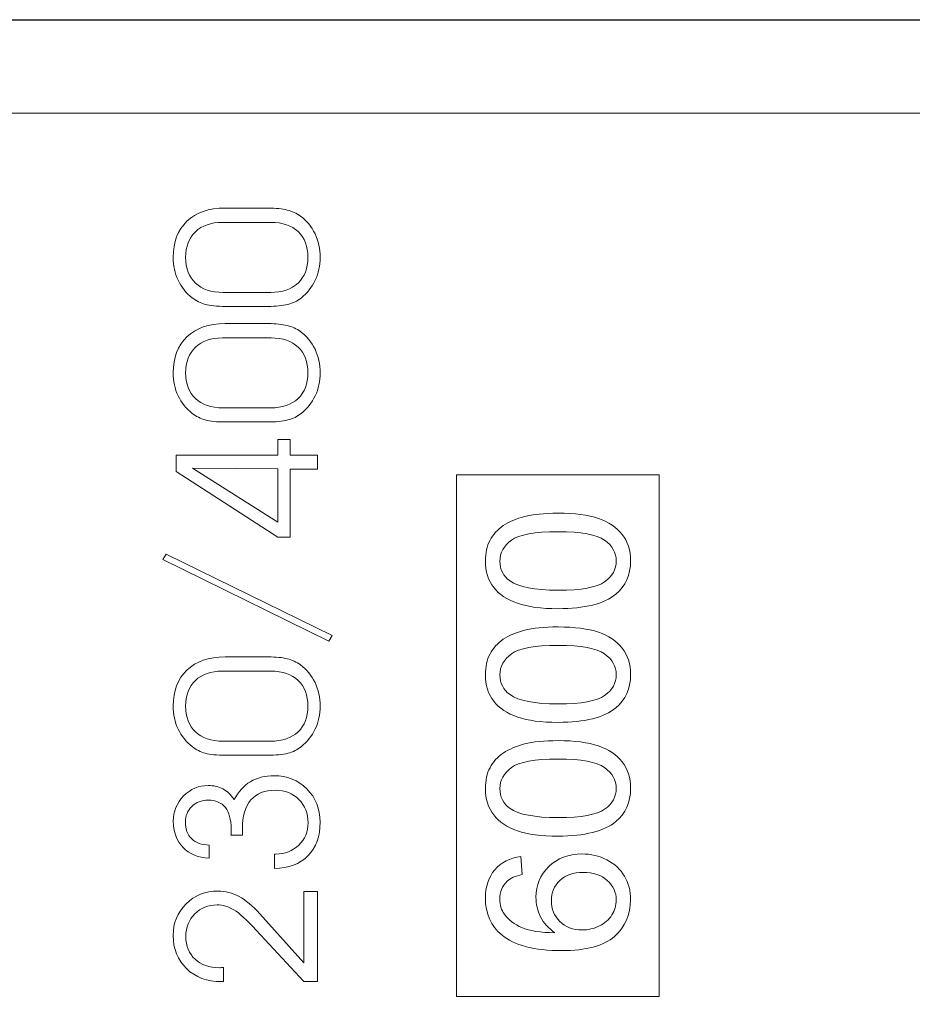
# Model space of a CAD drawing. Units: millimetres. Extents: x 10573 to 12110, y -793 to 326.
# Drawn here: x 11406 to 11414, y -184 to -175 of the extents above; entities that cross this region are included whole.
import ezdxf

# ---------------------------------------------------------------- set-up
doc = ezdxf.new("R2010")
doc.units = ezdxf.units.MM

msp = doc.modelspace()

# ---------------------------------------------------------------- linework, layer by layer
at = {"color": 251}
msp.add_lwpolyline([(11397.6967, -175.4142), (11443.1967, -175.4142), (11443.1967, -387.4142), (11397.6967, -387.4142)], close=True, dxfattribs=at)
msp.add_lwpolyline([(11397.6967, -175.4142), (11443.1967, -175.4142), (11443.1967, -387.4142), (11397.6967, -387.4142)], close=True, dxfattribs=at)
at = {"color": 251, "lineweight": 5}
for points, knots in [([(11397.6967, -175.4142), (11397.6967, -175.4142), (11443.1967, -175.4142), (11443.1967, -175.4142), (11443.1967, -175.4142), (11443.1967, -175.4142), (11443.1967, -387.4142), (11443.1967, -387.4142), (11443.1967, -387.4142), (11443.1967, -387.4142), (11397.6967, -387.4142), (11397.6967, -387.4142), (11397.6967, -387.4142), (11397.6967, -387.4142), (11397.6967, -175.4142), (11397.6967, -175.4142)], [0, 0, 0, 0, 0.25, 0.25, 0.25, 0.25, 0.5, 0.5, 0.5, 0.5, 0.75, 0.75, 0.75, 0.75, 1, 1, 1, 1]), ([(11397.6967, -175.4142), (11397.6967, -175.4142), (11443.1967, -175.4142), (11443.1967, -175.4142), (11443.1967, -175.4142), (11443.1967, -175.4142), (11443.1967, -387.4142), (11443.1967, -387.4142), (11443.1967, -387.4142), (11443.1967, -387.4142), (11397.6967, -387.4142), (11397.6967, -387.4142), (11397.6967, -387.4142), (11397.6967, -387.4142), (11397.6967, -175.4142), (11397.6967, -175.4142)], [0, 0, 0, 0, 0.25, 0.25, 0.25, 0.25, 0.5, 0.5, 0.5, 0.5, 0.75, 0.75, 0.75, 0.75, 1, 1, 1, 1]), ([(11397.6968, -193.7368), (11397.6968, -193.7368), (11397.6968, -176.2427), (11397.6968, -176.2427), (11397.6968, -176.2427), (11397.6968, -176.2427), (11442.6968, -176.2427), (11442.6968, -176.2427), (11442.6968, -176.2427), (11442.6968, -176.2427), (11442.6968, -193.7368), (11442.6968, -193.7368), (11442.6968, -193.7368), (11442.6968, -193.7368), (11397.6968, -193.7368), (11397.6968, -193.7368)], [0, 0, 0, 0, 0.25, 0.25, 0.25, 0.25, 0.5, 0.5, 0.5, 0.5, 0.75, 0.75, 0.75, 0.75, 1, 1, 1, 1]), ([(11408.4002, -177.96), (11408.4002, -177.96), (11408.0283, -177.96), (11408.0283, -177.96), (11408.0283, -177.96), (11407.9472, -177.96), (11407.8863, -177.9539), (11407.8452, -177.9422), (11407.8452, -177.9422), (11407.8043, -177.9303), (11407.7658, -177.911), (11407.7302, -177.8837), (11407.7302, -177.8837), (11407.6759, -177.8411), (11407.6338, -177.7891), (11407.6044, -177.7273), (11407.6044, -177.7273), (11407.5753, -177.6657), (11407.5606, -177.5979), (11407.5606, -177.5238), (11407.5606, -177.5238), (11407.5606, -177.3885), (11407.6015, -177.282), (11407.6829, -177.204), (11407.6829, -177.204), (11407.7643, -177.1259), (11407.8772, -177.0869), (11408.0213, -177.0869), (11408.0213, -177.0869), (11408.0213, -177.0869), (11408.4055, -177.0869), (11408.4055, -177.0869), (11408.4055, -177.0869), (11408.4731, -177.0869), (11408.5293, -177.0927), (11408.5737, -177.1038), (11408.5737, -177.1038), (11408.6184, -177.115), (11408.6575, -177.1329), (11408.6913, -177.1577), (11408.6913, -177.1577), (11408.7471, -177.1986), (11408.79, -177.2509), (11408.8206, -177.3147), (11408.8206, -177.3147), (11408.8509, -177.3786), (11408.8662, -177.4481), (11408.8662, -177.5238), (11408.8662, -177.5238), (11408.8662, -177.5979), (11408.8518, -177.6654), (11408.8227, -177.7268), (11408.8227, -177.7268), (11408.7936, -177.7884), (11408.7515, -177.8411), (11408.6966, -177.8856), (11408.6966, -177.8856), (11408.6645, -177.9116), (11408.6251, -177.9303), (11408.579, -177.9422), (11408.579, -177.9422), (11408.5328, -177.9539), (11408.4731, -177.96), (11408.4002, -177.96)], [0, 0, 0, 0, 0.0625, 0.0625, 0.0625, 0.0625, 0.125, 0.125, 0.125, 0.125, 0.1875, 0.1875, 0.1875, 0.1875, 0.25, 0.25, 0.25, 0.25, 0.3125, 0.3125, 0.3125, 0.3125, 0.375, 0.375, 0.375, 0.375, 0.4375, 0.4375, 0.4375, 0.4375, 0.5, 0.5, 0.5, 0.5, 0.5625, 0.5625, 0.5625, 0.5625, 0.625, 0.625, 0.625, 0.625, 0.6875, 0.6875, 0.6875, 0.6875, 0.75, 0.75, 0.75, 0.75, 0.8125, 0.8125, 0.8125, 0.8125, 0.875, 0.875, 0.875, 0.875, 0.9375, 0.9375, 0.9375, 0.9375, 1, 1, 1, 1]), ([(11408.427, -177.8351), (11408.531, -177.8351), (11408.6119, -177.8075), (11408.6698, -177.7524), (11408.6698, -177.7524), (11408.7277, -177.6977), (11408.7568, -177.6214), (11408.7568, -177.5241), (11408.7568, -177.5241), (11408.7568, -177.4269), (11408.728, -177.351), (11408.6707, -177.2959), (11408.6707, -177.2959), (11408.6134, -177.2412), (11408.5331, -177.2137), (11408.4305, -177.2137), (11408.4305, -177.2137), (11408.4305, -177.2137), (11407.9981, -177.2137), (11407.9981, -177.2137), (11407.9981, -177.2137), (11407.896, -177.2137), (11407.8161, -177.2412), (11407.7582, -177.2965), (11407.7582, -177.2965), (11407.7005, -177.3519), (11407.6717, -177.4275), (11407.6717, -177.5241), (11407.6717, -177.5241), (11407.6717, -177.6214), (11407.7008, -177.6977), (11407.759, -177.7524), (11407.759, -177.7524), (11407.8176, -177.8075), (11407.8987, -177.8351), (11408.0033, -177.8351), (11408.0033, -177.8351), (11408.0033, -177.8351), (11408.427, -177.8351), (11408.427, -177.8351)], [0, 0, 0, 0, 0.1, 0.1, 0.1, 0.1, 0.2, 0.2, 0.2, 0.2, 0.3, 0.3, 0.3, 0.3, 0.4, 0.4, 0.4, 0.4, 0.5, 0.5, 0.5, 0.5, 0.6, 0.6, 0.6, 0.6, 0.7, 0.7, 0.7, 0.7, 0.8, 0.8, 0.8, 0.8, 0.9, 0.9, 0.9, 0.9, 1, 1, 1, 1]), ([(11408.4002, -178.9856), (11408.4002, -178.9856), (11408.0283, -178.9856), (11408.0283, -178.9856), (11408.0283, -178.9856), (11407.9472, -178.9856), (11407.8863, -178.9795), (11407.8452, -178.9678), (11407.8452, -178.9678), (11407.8043, -178.9559), (11407.7658, -178.9366), (11407.7302, -178.9093), (11407.7302, -178.9093), (11407.6759, -178.8667), (11407.6338, -178.8146), (11407.6044, -178.7529), (11407.6044, -178.7529), (11407.5753, -178.6912), (11407.5606, -178.6234), (11407.5606, -178.5493), (11407.5606, -178.5493), (11407.5606, -178.4141), (11407.6015, -178.3076), (11407.6829, -178.2296), (11407.6829, -178.2296), (11407.7643, -178.1515), (11407.8772, -178.1125), (11408.0213, -178.1125), (11408.0213, -178.1125), (11408.0213, -178.1125), (11408.4055, -178.1125), (11408.4055, -178.1125), (11408.4055, -178.1125), (11408.4731, -178.1125), (11408.5293, -178.1183), (11408.5737, -178.1294), (11408.5737, -178.1294), (11408.6184, -178.1406), (11408.6575, -178.1585), (11408.6913, -178.1833), (11408.6913, -178.1833), (11408.7471, -178.2241), (11408.79, -178.2764), (11408.8206, -178.3402), (11408.8206, -178.3402), (11408.8509, -178.4041), (11408.8662, -178.4737), (11408.8662, -178.5493), (11408.8662, -178.5493), (11408.8662, -178.6234), (11408.8518, -178.6909), (11408.8227, -178.7524), (11408.8227, -178.7524), (11408.7936, -178.814), (11408.7515, -178.8667), (11408.6966, -178.9112), (11408.6966, -178.9112), (11408.6645, -178.9372), (11408.6251, -178.9559), (11408.579, -178.9678), (11408.579, -178.9678), (11408.5328, -178.9795), (11408.4731, -178.9856), (11408.4002, -178.9856)], [0, 0, 0, 0, 0.0625, 0.0625, 0.0625, 0.0625, 0.125, 0.125, 0.125, 0.125, 0.1875, 0.1875, 0.1875, 0.1875, 0.25, 0.25, 0.25, 0.25, 0.3125, 0.3125, 0.3125, 0.3125, 0.375, 0.375, 0.375, 0.375, 0.4375, 0.4375, 0.4375, 0.4375, 0.5, 0.5, 0.5, 0.5, 0.5625, 0.5625, 0.5625, 0.5625, 0.625, 0.625, 0.625, 0.625, 0.6875, 0.6875, 0.6875, 0.6875, 0.75, 0.75, 0.75, 0.75, 0.8125, 0.8125, 0.8125, 0.8125, 0.875, 0.875, 0.875, 0.875, 0.9375, 0.9375, 0.9375, 0.9375, 1, 1, 1, 1]), ([(11408.427, -178.8606), (11408.531, -178.8606), (11408.6119, -178.833), (11408.6698, -178.778), (11408.6698, -178.778), (11408.7277, -178.7232), (11408.7568, -178.647), (11408.7568, -178.5496), (11408.7568, -178.5496), (11408.7568, -178.4525), (11408.728, -178.3766), (11408.6707, -178.3215), (11408.6707, -178.3215), (11408.6134, -178.2668), (11408.5331, -178.2393), (11408.4305, -178.2393), (11408.4305, -178.2393), (11408.4305, -178.2393), (11407.9981, -178.2393), (11407.9981, -178.2393), (11407.9981, -178.2393), (11407.896, -178.2393), (11407.8161, -178.2668), (11407.7582, -178.3221), (11407.7582, -178.3221), (11407.7005, -178.3775), (11407.6717, -178.4531), (11407.6717, -178.5496), (11407.6717, -178.5496), (11407.6717, -178.647), (11407.7008, -178.7232), (11407.759, -178.778), (11407.759, -178.778), (11407.8176, -178.833), (11407.8987, -178.8606), (11408.0033, -178.8606), (11408.0033, -178.8606), (11408.0033, -178.8606), (11408.427, -178.8606), (11408.427, -178.8606)], [0, 0, 0, 0, 0.1, 0.1, 0.1, 0.1, 0.2, 0.2, 0.2, 0.2, 0.3, 0.3, 0.3, 0.3, 0.4, 0.4, 0.4, 0.4, 0.5, 0.5, 0.5, 0.5, 0.6, 0.6, 0.6, 0.6, 0.7, 0.7, 0.7, 0.7, 0.8, 0.8, 0.8, 0.8, 0.9, 0.9, 0.9, 0.9, 1, 1, 1, 1]), ([(11408.8412, -179.28), (11408.8412, -179.28), (11408.8412, -179.4049), (11408.8412, -179.4049), (11408.8412, -179.4049), (11408.8412, -179.4049), (11408.599, -179.4049), (11408.599, -179.4049), (11408.599, -179.4049), (11408.599, -179.4049), (11408.599, -180.0094), (11408.599, -180.0094), (11408.599, -180.0094), (11408.599, -180.0094), (11408.4896, -180.0094), (11408.4896, -180.0094), (11408.4896, -180.0094), (11408.4896, -180.0094), (11407.5871, -179.4246), (11407.5871, -179.4246), (11407.5871, -179.4246), (11407.5871, -179.4246), (11407.5871, -179.28), (11407.5871, -179.28), (11407.5871, -179.28), (11407.5871, -179.28), (11408.4896, -179.28), (11408.4896, -179.28), (11408.4896, -179.28), (11408.4896, -179.28), (11408.4896, -179.1398), (11408.4896, -179.1398), (11408.4896, -179.1398), (11408.4896, -179.1398), (11408.599, -179.1398), (11408.599, -179.1398), (11408.599, -179.1398), (11408.599, -179.1398), (11408.599, -179.28), (11408.599, -179.28), (11408.599, -179.28), (11408.599, -179.28), (11408.8412, -179.28), (11408.8412, -179.28)], [0, 0, 0, 0, 0.090909, 0.090909, 0.090909, 0.090909, 0.181818, 0.181818, 0.181818, 0.181818, 0.272727, 0.272727, 0.272727, 0.272727, 0.363636, 0.363636, 0.363636, 0.363636, 0.454545, 0.454545, 0.454545, 0.454545, 0.545455, 0.545455, 0.545455, 0.545455, 0.636364, 0.636364, 0.636364, 0.636364, 0.727273, 0.727273, 0.727273, 0.727273, 0.818182, 0.818182, 0.818182, 0.818182, 0.909091, 0.909091, 0.909091, 0.909091, 1, 1, 1, 1]), ([(11408.4896, -179.4012), (11408.4896, -179.4012), (11407.7317, -179.396), (11407.7317, -179.396), (11407.7317, -179.396), (11407.7317, -179.396), (11408.4896, -179.8765), (11408.4896, -179.8765), (11408.4896, -179.8765), (11408.4896, -179.8765), (11408.4896, -179.4012), (11408.4896, -179.4012)], [0, 0, 0, 0, 0.333333, 0.333333, 0.333333, 0.333333, 0.666667, 0.666667, 0.666667, 0.666667, 1, 1, 1, 1]), ([(11410.0782, -184.0867), (11410.0782, -184.0867), (11410.0782, -179.4559), (11410.0782, -179.4559), (11410.0782, -179.4559), (11410.0782, -179.4559), (11411.8782, -179.4559), (11411.8782, -179.4559), (11411.8782, -179.4559), (11411.8782, -179.4559), (11411.8782, -184.0867), (11411.8782, -184.0867), (11411.8782, -184.0867), (11411.8782, -184.0867), (11410.0782, -184.0867), (11410.0782, -184.0867)], [0, 0, 0, 0, 0.25, 0.25, 0.25, 0.25, 0.5, 0.5, 0.5, 0.5, 0.75, 0.75, 0.75, 0.75, 1, 1, 1, 1]), ([(11410.9787, -180.6431), (11410.8294, -180.6431), (11410.7092, -180.6273), (11410.6183, -180.5955), (11410.6183, -180.5955), (11410.5272, -180.5641), (11410.4569, -180.5169), (11410.4075, -180.4545), (11410.4075, -180.4545), (11410.3581, -180.3923), (11410.3334, -180.3139), (11410.3334, -180.2195), (11410.3334, -180.2195), (11410.3334, -180.1496), (11410.3473, -180.0885), (11410.3746, -180.0359), (11410.3746, -180.0359), (11410.4017, -179.9832), (11410.441, -179.94), (11410.4925, -179.9055), (11410.4925, -179.9055), (11410.5439, -179.8713), (11410.6066, -179.8444), (11410.6804, -179.8251), (11410.6804, -179.8251), (11410.7541, -179.8054), (11410.8535, -179.7957), (11410.9787, -179.7957), (11410.9787, -179.7957), (11411.1269, -179.7957), (11411.2463, -179.8114), (11411.3374, -179.8426), (11411.3374, -179.8426), (11411.4285, -179.874), (11411.4988, -179.921), (11411.5485, -179.9832), (11411.5485, -179.9832), (11411.5982, -180.0456), (11411.6229, -180.1242), (11411.6229, -180.2195), (11411.6229, -180.2195), (11411.6229, -180.3447), (11411.5794, -180.4431), (11411.492, -180.5145), (11411.492, -180.5145), (11411.3871, -180.6002), (11411.2157, -180.6431), (11410.9787, -180.6431)], [0, 0, 0, 0, 0.083333, 0.083333, 0.083333, 0.083333, 0.166667, 0.166667, 0.166667, 0.166667, 0.25, 0.25, 0.25, 0.25, 0.333333, 0.333333, 0.333333, 0.333333, 0.416667, 0.416667, 0.416667, 0.416667, 0.5, 0.5, 0.5, 0.5, 0.583333, 0.583333, 0.583333, 0.583333, 0.666667, 0.666667, 0.666667, 0.666667, 0.75, 0.75, 0.75, 0.75, 0.833333, 0.833333, 0.833333, 0.833333, 0.916667, 0.916667, 0.916667, 0.916667, 1, 1, 1, 1]), ([(11410.9787, -180.4791), (11411.186, -180.4791), (11411.3239, -180.454), (11411.3927, -180.4041), (11411.3927, -180.4041), (11411.4612, -180.3541), (11411.4956, -180.2928), (11411.4956, -180.2195), (11411.4956, -180.2195), (11411.4956, -180.146), (11411.4609, -180.0846), (11411.3921, -180.0347), (11411.3921, -180.0347), (11411.3233, -179.9848), (11411.1854, -179.9597), (11410.9787, -179.9597), (11410.9787, -179.9597), (11410.7709, -179.9597), (11410.6327, -179.9848), (11410.5645, -180.0347), (11410.5645, -180.0347), (11410.496, -180.0846), (11410.4619, -180.1466), (11410.4619, -180.221), (11410.4619, -180.221), (11410.4619, -180.2945), (11410.4922, -180.353), (11410.5525, -180.3968), (11410.5525, -180.3968), (11410.6292, -180.4516), (11410.7715, -180.4791), (11410.9787, -180.4791)], [0, 0, 0, 0, 0.125, 0.125, 0.125, 0.125, 0.25, 0.25, 0.25, 0.25, 0.375, 0.375, 0.375, 0.375, 0.5, 0.5, 0.5, 0.5, 0.625, 0.625, 0.625, 0.625, 0.75, 0.75, 0.75, 0.75, 0.875, 0.875, 0.875, 0.875, 1, 1, 1, 1]), ([(11408.972, -180.8816), (11408.972, -180.8816), (11408.9444, -180.9312), (11408.9444, -180.9312), (11408.9444, -180.9312), (11408.9444, -180.9312), (11407.4701, -180.2079), (11407.4701, -180.2079), (11407.4701, -180.2079), (11407.4701, -180.2079), (11407.4977, -180.1582), (11407.4977, -180.1582), (11407.4977, -180.1582), (11407.4977, -180.1582), (11408.972, -180.8816), (11408.972, -180.8816)], [0, 0, 0, 0, 0.25, 0.25, 0.25, 0.25, 0.5, 0.5, 0.5, 0.5, 0.75, 0.75, 0.75, 0.75, 1, 1, 1, 1]), ([(11410.9787, -181.6526), (11410.8294, -181.6526), (11410.7092, -181.6368), (11410.6183, -181.605), (11410.6183, -181.605), (11410.5272, -181.5737), (11410.4569, -181.5264), (11410.4075, -181.4641), (11410.4075, -181.4641), (11410.3581, -181.4018), (11410.3334, -181.3234), (11410.3334, -181.229), (11410.3334, -181.229), (11410.3334, -181.1591), (11410.3473, -181.098), (11410.3746, -181.0454), (11410.3746, -181.0454), (11410.4017, -180.9927), (11410.441, -180.9495), (11410.4925, -180.9151), (11410.4925, -180.9151), (11410.5439, -180.8808), (11410.6066, -180.8539), (11410.6804, -180.8346), (11410.6804, -180.8346), (11410.7541, -180.8149), (11410.8535, -180.8053), (11410.9787, -180.8053), (11410.9787, -180.8053), (11411.1269, -180.8053), (11411.2463, -180.8209), (11411.3374, -180.8521), (11411.3374, -180.8521), (11411.4285, -180.8836), (11411.4988, -180.9305), (11411.5485, -180.9927), (11411.5485, -180.9927), (11411.5982, -181.0551), (11411.6229, -181.1337), (11411.6229, -181.229), (11411.6229, -181.229), (11411.6229, -181.3543), (11411.5794, -181.4526), (11411.492, -181.5241), (11411.492, -181.5241), (11411.3871, -181.6097), (11411.2157, -181.6526), (11410.9787, -181.6526)], [0, 0, 0, 0, 0.083333, 0.083333, 0.083333, 0.083333, 0.166667, 0.166667, 0.166667, 0.166667, 0.25, 0.25, 0.25, 0.25, 0.333333, 0.333333, 0.333333, 0.333333, 0.416667, 0.416667, 0.416667, 0.416667, 0.5, 0.5, 0.5, 0.5, 0.583333, 0.583333, 0.583333, 0.583333, 0.666667, 0.666667, 0.666667, 0.666667, 0.75, 0.75, 0.75, 0.75, 0.833333, 0.833333, 0.833333, 0.833333, 0.916667, 0.916667, 0.916667, 0.916667, 1, 1, 1, 1]), ([(11410.9787, -181.4887), (11411.186, -181.4887), (11411.3239, -181.4635), (11411.3927, -181.4136), (11411.3927, -181.4136), (11411.4612, -181.3636), (11411.4956, -181.3023), (11411.4956, -181.229), (11411.4956, -181.229), (11411.4956, -181.1555), (11411.4609, -181.0941), (11411.3921, -181.0442), (11411.3921, -181.0442), (11411.3233, -180.9943), (11411.1854, -180.9692), (11410.9787, -180.9692), (11410.9787, -180.9692), (11410.7709, -180.9692), (11410.6327, -180.9943), (11410.5645, -181.0442), (11410.5645, -181.0442), (11410.496, -181.0941), (11410.4619, -181.1562), (11410.4619, -181.2306), (11410.4619, -181.2306), (11410.4619, -181.304), (11410.4922, -181.3625), (11410.5525, -181.4063), (11410.5525, -181.4063), (11410.6292, -181.4611), (11410.7715, -181.4887), (11410.9787, -181.4887)], [0, 0, 0, 0, 0.125, 0.125, 0.125, 0.125, 0.25, 0.25, 0.25, 0.25, 0.375, 0.375, 0.375, 0.375, 0.5, 0.5, 0.5, 0.5, 0.625, 0.625, 0.625, 0.625, 0.75, 0.75, 0.75, 0.75, 0.875, 0.875, 0.875, 0.875, 1, 1, 1, 1]), ([(11408.4002, -181.9443), (11408.4002, -181.9443), (11408.0283, -181.9443), (11408.0283, -181.9443), (11408.0283, -181.9443), (11407.9472, -181.9443), (11407.8863, -181.9383), (11407.8452, -181.9265), (11407.8452, -181.9265), (11407.8043, -181.9147), (11407.7658, -181.8953), (11407.7302, -181.8681), (11407.7302, -181.8681), (11407.6759, -181.8255), (11407.6338, -181.7734), (11407.6044, -181.7117), (11407.6044, -181.7117), (11407.5753, -181.65), (11407.5606, -181.5822), (11407.5606, -181.5081), (11407.5606, -181.5081), (11407.5606, -181.3729), (11407.6015, -181.2664), (11407.6829, -181.1884), (11407.6829, -181.1884), (11407.7643, -181.1103), (11407.8772, -181.0713), (11408.0213, -181.0713), (11408.0213, -181.0713), (11408.0213, -181.0713), (11408.4055, -181.0713), (11408.4055, -181.0713), (11408.4055, -181.0713), (11408.4731, -181.0713), (11408.5293, -181.077), (11408.5737, -181.0881), (11408.5737, -181.0881), (11408.6184, -181.0994), (11408.6575, -181.1173), (11408.6913, -181.1421), (11408.6913, -181.1421), (11408.7471, -181.1829), (11408.79, -181.2352), (11408.8206, -181.299), (11408.8206, -181.299), (11408.8509, -181.3629), (11408.8662, -181.4325), (11408.8662, -181.5081), (11408.8662, -181.5081), (11408.8662, -181.5822), (11408.8518, -181.6497), (11408.8227, -181.7111), (11408.8227, -181.7111), (11408.7936, -181.7728), (11408.7515, -181.8255), (11408.6966, -181.8699), (11408.6966, -181.8699), (11408.6645, -181.896), (11408.6251, -181.9147), (11408.579, -181.9265), (11408.579, -181.9265), (11408.5328, -181.9383), (11408.4731, -181.9443), (11408.4002, -181.9443)], [0, 0, 0, 0, 0.0625, 0.0625, 0.0625, 0.0625, 0.125, 0.125, 0.125, 0.125, 0.1875, 0.1875, 0.1875, 0.1875, 0.25, 0.25, 0.25, 0.25, 0.3125, 0.3125, 0.3125, 0.3125, 0.375, 0.375, 0.375, 0.375, 0.4375, 0.4375, 0.4375, 0.4375, 0.5, 0.5, 0.5, 0.5, 0.5625, 0.5625, 0.5625, 0.5625, 0.625, 0.625, 0.625, 0.625, 0.6875, 0.6875, 0.6875, 0.6875, 0.75, 0.75, 0.75, 0.75, 0.8125, 0.8125, 0.8125, 0.8125, 0.875, 0.875, 0.875, 0.875, 0.9375, 0.9375, 0.9375, 0.9375, 1, 1, 1, 1]), ([(11408.427, -181.8194), (11408.531, -181.8194), (11408.6119, -181.7918), (11408.6698, -181.7368), (11408.6698, -181.7368), (11408.7277, -181.682), (11408.7568, -181.6058), (11408.7568, -181.5084), (11408.7568, -181.5084), (11408.7568, -181.4113), (11408.728, -181.3353), (11408.6707, -181.2803), (11408.6707, -181.2803), (11408.6134, -181.2255), (11408.5331, -181.198), (11408.4305, -181.198), (11408.4305, -181.198), (11408.4305, -181.198), (11407.9981, -181.198), (11407.9981, -181.198), (11407.9981, -181.198), (11407.896, -181.198), (11407.8161, -181.2255), (11407.7582, -181.2809), (11407.7582, -181.2809), (11407.7005, -181.3362), (11407.6717, -181.4119), (11407.6717, -181.5084), (11407.6717, -181.5084), (11407.6717, -181.6058), (11407.7008, -181.682), (11407.759, -181.7368), (11407.759, -181.7368), (11407.8176, -181.7918), (11407.8987, -181.8194), (11408.0033, -181.8194), (11408.0033, -181.8194), (11408.0033, -181.8194), (11408.427, -181.8194), (11408.427, -181.8194)], [0, 0, 0, 0, 0.1, 0.1, 0.1, 0.1, 0.2, 0.2, 0.2, 0.2, 0.3, 0.3, 0.3, 0.3, 0.4, 0.4, 0.4, 0.4, 0.5, 0.5, 0.5, 0.5, 0.6, 0.6, 0.6, 0.6, 0.7, 0.7, 0.7, 0.7, 0.8, 0.8, 0.8, 0.8, 0.9, 0.9, 0.9, 0.9, 1, 1, 1, 1]), ([(11410.9787, -182.6621), (11410.8294, -182.6621), (11410.7092, -182.6464), (11410.6183, -182.6146), (11410.6183, -182.6146), (11410.5272, -182.5832), (11410.4569, -182.5359), (11410.4075, -182.4736), (11410.4075, -182.4736), (11410.3581, -182.4113), (11410.3334, -182.3329), (11410.3334, -182.2385), (11410.3334, -182.2385), (11410.3334, -182.1687), (11410.3473, -182.1075), (11410.3746, -182.0549), (11410.3746, -182.0549), (11410.4017, -182.0023), (11410.441, -181.959), (11410.4925, -181.9246), (11410.4925, -181.9246), (11410.5439, -181.8903), (11410.6066, -181.8634), (11410.6804, -181.8441), (11410.6804, -181.8441), (11410.7541, -181.8244), (11410.8535, -181.8148), (11410.9787, -181.8148), (11410.9787, -181.8148), (11411.1269, -181.8148), (11411.2463, -181.8304), (11411.3374, -181.8616), (11411.3374, -181.8616), (11411.4285, -181.8931), (11411.4988, -181.94), (11411.5485, -182.0023), (11411.5485, -182.0023), (11411.5982, -182.0646), (11411.6229, -182.1432), (11411.6229, -182.2385), (11411.6229, -182.2385), (11411.6229, -182.3638), (11411.5794, -182.4621), (11411.492, -182.5336), (11411.492, -182.5336), (11411.3871, -182.6192), (11411.2157, -182.6621), (11410.9787, -182.6621)], [0, 0, 0, 0, 0.083333, 0.083333, 0.083333, 0.083333, 0.166667, 0.166667, 0.166667, 0.166667, 0.25, 0.25, 0.25, 0.25, 0.333333, 0.333333, 0.333333, 0.333333, 0.416667, 0.416667, 0.416667, 0.416667, 0.5, 0.5, 0.5, 0.5, 0.583333, 0.583333, 0.583333, 0.583333, 0.666667, 0.666667, 0.666667, 0.666667, 0.75, 0.75, 0.75, 0.75, 0.833333, 0.833333, 0.833333, 0.833333, 0.916667, 0.916667, 0.916667, 0.916667, 1, 1, 1, 1]), ([(11410.9787, -182.4982), (11411.186, -182.4982), (11411.3239, -182.4731), (11411.3927, -182.4231), (11411.3927, -182.4231), (11411.4612, -182.3731), (11411.4956, -182.3118), (11411.4956, -182.2385), (11411.4956, -182.2385), (11411.4956, -182.1651), (11411.4609, -182.1036), (11411.3921, -182.0537), (11411.3921, -182.0537), (11411.3233, -182.0038), (11411.1854, -181.9787), (11410.9787, -181.9787), (11410.9787, -181.9787), (11410.7709, -181.9787), (11410.6327, -182.0038), (11410.5645, -182.0537), (11410.5645, -182.0537), (11410.496, -182.1036), (11410.4619, -182.1657), (11410.4619, -182.2401), (11410.4619, -182.2401), (11410.4619, -182.3136), (11410.4922, -182.372), (11410.5525, -182.4158), (11410.5525, -182.4158), (11410.6292, -182.4706), (11410.7715, -182.4982), (11410.9787, -182.4982)], [0, 0, 0, 0, 0.125, 0.125, 0.125, 0.125, 0.25, 0.25, 0.25, 0.25, 0.375, 0.375, 0.375, 0.375, 0.5, 0.5, 0.5, 0.5, 0.625, 0.625, 0.625, 0.625, 0.75, 0.75, 0.75, 0.75, 0.875, 0.875, 0.875, 0.875, 1, 1, 1, 1]), ([(11408.4605, -182.8211), (11408.4605, -182.8211), (11408.4708, -182.8211), (11408.4708, -182.8211), (11408.4708, -182.8211), (11408.5537, -182.8211), (11408.6222, -182.7947), (11408.6769, -182.7418), (11408.6769, -182.7418), (11408.7313, -182.6889), (11408.7586, -182.6235), (11408.7586, -182.5455), (11408.7586, -182.5455), (11408.7586, -182.461), (11408.7315, -182.3915), (11408.6772, -182.3367), (11408.6772, -182.3367), (11408.6228, -182.282), (11408.5537, -182.2547), (11408.469, -182.2547), (11408.469, -182.2547), (11408.3732, -182.2547), (11408.3003, -182.2838), (11408.2506, -182.3415), (11408.2506, -182.3415), (11408.2009, -182.3994), (11408.1762, -182.4844), (11408.1762, -182.596), (11408.1762, -182.596), (11408.1762, -182.6117), (11408.1762, -182.6241), (11408.1765, -182.6326), (11408.1765, -182.6326), (11408.1768, -182.6414), (11408.1774, -182.6486), (11408.178, -182.6553), (11408.178, -182.6553), (11408.178, -182.6553), (11408.0736, -182.6553), (11408.0736, -182.6553), (11408.0736, -182.6553), (11408.0742, -182.6486), (11408.0748, -182.6416), (11408.0751, -182.6341), (11408.0751, -182.6341), (11408.0754, -182.6263), (11408.0754, -182.6148), (11408.0754, -182.5993), (11408.0754, -182.5993), (11408.0754, -182.5143), (11408.0583, -182.4504), (11408.0242, -182.4075), (11408.0242, -182.4075), (11407.9898, -182.3648), (11407.939, -182.3434), (11407.8713, -182.3434), (11407.8713, -182.3434), (11407.8126, -182.3434), (11407.7643, -182.3618), (11407.7264, -182.3985), (11407.7264, -182.3985), (11407.6885, -182.4351), (11407.6697, -182.481), (11407.6697, -182.5363), (11407.6697, -182.5363), (11407.6697, -182.5996), (11407.6882, -182.6492), (11407.7252, -182.6853), (11407.7252, -182.6853), (11407.7623, -182.7216), (11407.814, -182.74), (11407.8808, -182.7412), (11407.8808, -182.7412), (11407.8808, -182.7412), (11407.8808, -182.8592), (11407.8808, -182.8592), (11407.8808, -182.8592), (11407.7832, -182.8537), (11407.7055, -182.8217), (11407.6482, -182.7626), (11407.6482, -182.7626), (11407.5909, -182.7034), (11407.5621, -182.626), (11407.5621, -182.5304), (11407.5621, -182.5304), (11407.5621, -182.4423), (11407.5927, -182.3673), (11407.6538, -182.3055), (11407.6538, -182.3055), (11407.7149, -182.2439), (11407.7876, -182.213), (11407.8713, -182.213), (11407.8713, -182.213), (11407.9213, -182.213), (11407.9648, -182.223), (11408.0019, -182.2426), (11408.0019, -182.2426), (11408.0389, -182.2626), (11408.0727, -182.2944), (11408.1039, -182.3379), (11408.1039, -182.3379), (11408.14, -182.2678), (11408.1874, -182.2148), (11408.2465, -182.1794), (11408.2465, -182.1794), (11408.3053, -182.144), (11408.3755, -182.1262), (11408.457, -182.1262), (11408.457, -182.1262), (11408.5725, -182.1262), (11408.6695, -182.1652), (11408.7483, -182.2436), (11408.7483, -182.2436), (11408.8268, -182.3219), (11408.8662, -182.4202), (11408.8662, -182.5382), (11408.8662, -182.5382), (11408.8662, -182.6644), (11408.83, -182.7639), (11408.7577, -182.8371), (11408.7577, -182.8371), (11408.6854, -182.9103), (11408.5863, -182.9479), (11408.4605, -182.9496), (11408.4605, -182.9496), (11408.4605, -182.9496), (11408.4605, -182.8211), (11408.4605, -182.8211)], [0, 0, 0, 0, 0.03125, 0.03125, 0.03125, 0.03125, 0.0625, 0.0625, 0.0625, 0.0625, 0.09375, 0.09375, 0.09375, 0.09375, 0.125, 0.125, 0.125, 0.125, 0.15625, 0.15625, 0.15625, 0.15625, 0.1875, 0.1875, 0.1875, 0.1875, 0.21875, 0.21875, 0.21875, 0.21875, 0.25, 0.25, 0.25, 0.25, 0.28125, 0.28125, 0.28125, 0.28125, 0.3125, 0.3125, 0.3125, 0.3125, 0.34375, 0.34375, 0.34375, 0.34375, 0.375, 0.375, 0.375, 0.375, 0.40625, 0.40625, 0.40625, 0.40625, 0.4375, 0.4375, 0.4375, 0.4375, 0.46875, 0.46875, 0.46875, 0.46875, 0.5, 0.5, 0.5, 0.5, 0.53125, 0.53125, 0.53125, 0.53125, 0.5625, 0.5625, 0.5625, 0.5625, 0.59375, 0.59375, 0.59375, 0.59375, 0.625, 0.625, 0.625, 0.625, 0.65625, 0.65625, 0.65625, 0.65625, 0.6875, 0.6875, 0.6875, 0.6875, 0.71875, 0.71875, 0.71875, 0.71875, 0.75, 0.75, 0.75, 0.75, 0.78125, 0.78125, 0.78125, 0.78125, 0.8125, 0.8125, 0.8125, 0.8125, 0.84375, 0.84375, 0.84375, 0.84375, 0.875, 0.875, 0.875, 0.875, 0.90625, 0.90625, 0.90625, 0.90625, 0.9375, 0.9375, 0.9375, 0.9375, 0.96875, 0.96875, 0.96875, 0.96875, 1, 1, 1, 1]), ([(11410.648, -182.8439), (11410.648, -182.8439), (11410.6601, -183.0024), (11410.6601, -183.0024), (11410.6601, -183.0024), (11410.5992, -183.0166), (11410.5548, -183.0366), (11410.5275, -183.0626), (11410.5275, -183.0626), (11410.4831, -183.1058), (11410.461, -183.1591), (11410.461, -183.2223), (11410.461, -183.2223), (11410.461, -183.2732), (11410.4749, -183.3176), (11410.5025, -183.3561), (11410.5025, -183.3561), (11410.5381, -183.4063), (11410.5901, -183.4459), (11410.6583, -183.475), (11410.6583, -183.475), (11410.7265, -183.5037), (11410.8238, -183.5188), (11410.9502, -183.52), (11410.9502, -183.52), (11410.8935, -183.4816), (11410.8512, -183.4347), (11410.8235, -183.379), (11410.8235, -183.379), (11410.7962, -183.3237), (11410.7824, -183.2653), (11410.7824, -183.2045), (11410.7824, -183.2045), (11410.7824, -183.098), (11410.8203, -183.0076), (11410.8964, -182.9328), (11410.8964, -182.9328), (11410.9726, -182.8581), (11411.0708, -182.8206), (11411.1913, -182.8206), (11411.1913, -182.8206), (11411.2707, -182.8206), (11411.3442, -182.8385), (11411.4124, -182.8736), (11411.4124, -182.8736), (11411.4803, -182.9087), (11411.5326, -182.957), (11411.5688, -183.0185), (11411.5688, -183.0185), (11411.6049, -183.0799), (11411.6229, -183.1495), (11411.6229, -183.2275), (11411.6229, -183.2275), (11411.6229, -183.3606), (11411.5755, -183.4689), (11411.4803, -183.5528), (11411.4803, -183.5528), (11411.3853, -183.6368), (11411.2286, -183.6786), (11411.0105, -183.6786), (11411.0105, -183.6786), (11410.7665, -183.6786), (11410.5892, -183.6323), (11410.4784, -183.5394), (11410.4784, -183.5394), (11410.382, -183.4586), (11410.3334, -183.3497), (11410.3334, -183.2123), (11410.3334, -183.2123), (11410.3334, -183.1105), (11410.3614, -183.0266), (11410.4172, -182.9612), (11410.4172, -182.9612), (11410.4728, -182.8959), (11410.5498, -182.8569), (11410.648, -182.8439)], [0, 0, 0, 0, 0.052632, 0.052632, 0.052632, 0.052632, 0.105263, 0.105263, 0.105263, 0.105263, 0.157895, 0.157895, 0.157895, 0.157895, 0.210526, 0.210526, 0.210526, 0.210526, 0.263158, 0.263158, 0.263158, 0.263158, 0.315789, 0.315789, 0.315789, 0.315789, 0.368421, 0.368421, 0.368421, 0.368421, 0.421053, 0.421053, 0.421053, 0.421053, 0.473684, 0.473684, 0.473684, 0.473684, 0.526316, 0.526316, 0.526316, 0.526316, 0.578947, 0.578947, 0.578947, 0.578947, 0.631579, 0.631579, 0.631579, 0.631579, 0.684211, 0.684211, 0.684211, 0.684211, 0.736842, 0.736842, 0.736842, 0.736842, 0.789474, 0.789474, 0.789474, 0.789474, 0.842105, 0.842105, 0.842105, 0.842105, 0.894737, 0.894737, 0.894737, 0.894737, 0.947368, 0.947368, 0.947368, 0.947368, 1, 1, 1, 1]), ([(11411.1922, -183.4952), (11411.2457, -183.4952), (11411.2968, -183.4834), (11411.3456, -183.4601), (11411.3456, -183.4601), (11411.3944, -183.4369), (11411.4315, -183.4042), (11411.4571, -183.3624), (11411.4571, -183.3624), (11411.4826, -183.3204), (11411.4956, -183.2762), (11411.4956, -183.2302), (11411.4956, -183.2302), (11411.4956, -183.1627), (11411.4691, -183.105), (11411.4162, -183.0565), (11411.4162, -183.0565), (11411.3633, -183.0082), (11411.2915, -182.984), (11411.201, -182.984), (11411.201, -182.984), (11411.1137, -182.984), (11411.0449, -183.0079), (11410.9946, -183.0556), (11410.9946, -183.0556), (11410.9443, -183.1035), (11410.9194, -183.1637), (11410.9194, -183.2363), (11410.9194, -183.2363), (11410.9194, -183.3086), (11410.9443, -183.3697), (11410.9946, -183.4199), (11410.9946, -183.4199), (11411.0449, -183.4701), (11411.1107, -183.4952), (11411.1922, -183.4952)], [0, 0, 0, 0, 0.111111, 0.111111, 0.111111, 0.111111, 0.222222, 0.222222, 0.222222, 0.222222, 0.333333, 0.333333, 0.333333, 0.333333, 0.444444, 0.444444, 0.444444, 0.444444, 0.555556, 0.555556, 0.555556, 0.555556, 0.666667, 0.666667, 0.666667, 0.666667, 0.777778, 0.777778, 0.777778, 0.777778, 0.888889, 0.888889, 0.888889, 0.888889, 1, 1, 1, 1]), ([(11408.8412, -183.1536), (11408.8412, -183.1536), (11408.8412, -183.9537), (11408.8412, -183.9537), (11408.8412, -183.9537), (11408.8412, -183.9537), (11408.7198, -183.9537), (11408.7198, -183.9537), (11408.7198, -183.9537), (11408.7198, -183.9537), (11408.2979, -183.4963), (11408.2979, -183.4963), (11408.2979, -183.4963), (11408.2147, -183.4058), (11408.1489, -183.3462), (11408.1007, -183.3169), (11408.1007, -183.3169), (11408.0524, -183.2876), (11408.0025, -183.2731), (11407.9507, -183.2731), (11407.9507, -183.2731), (11407.8722, -183.2731), (11407.8064, -183.2994), (11407.7532, -183.3523), (11407.7532, -183.3523), (11407.7, -183.4053), (11407.6735, -183.4724), (11407.6735, -183.5541), (11407.6735, -183.5541), (11407.6735, -183.6379), (11407.7005, -183.7051), (11407.7549, -183.7553), (11407.7549, -183.7553), (11407.8093, -183.8055), (11407.8813, -183.8306), (11407.9716, -183.8306), (11407.9716, -183.8306), (11407.976, -183.8306), (11407.9822, -183.8303), (11407.9895, -183.8297), (11407.9895, -183.8297), (11407.9972, -183.8291), (11408.0028, -183.8287), (11408.0069, -183.8287), (11408.0069, -183.8287), (11408.0069, -183.8287), (11408.0069, -183.9537), (11408.0069, -183.9537), (11408.0069, -183.9537), (11408.0069, -183.9537), (11407.9881, -183.9537), (11407.9881, -183.9537), (11407.9881, -183.9537), (11407.8616, -183.9537), (11407.7588, -183.9156), (11407.6794, -183.839), (11407.6794, -183.839), (11407.6003, -183.7625), (11407.5606, -183.6639), (11407.5606, -183.5435), (11407.5606, -183.5435), (11407.5606, -183.434), (11407.5988, -183.3411), (11407.6756, -183.2646), (11407.6756, -183.2646), (11407.7523, -183.1881), (11407.8469, -183.1499), (11407.9592, -183.1499), (11407.9592, -183.1499), (11408.0242, -183.1499), (11408.0865, -183.1659), (11408.1459, -183.1983), (11408.1459, -183.1983), (11408.2053, -183.2303), (11408.2665, -183.2812), (11408.3297, -183.3511), (11408.3297, -183.3511), (11408.3297, -183.3511), (11408.7198, -183.7861), (11408.7198, -183.7861), (11408.7198, -183.7861), (11408.7198, -183.7861), (11408.7198, -183.1536), (11408.7198, -183.1536), (11408.7198, -183.1536), (11408.7198, -183.1536), (11408.8412, -183.1536), (11408.8412, -183.1536)], [0, 0, 0, 0, 0.045455, 0.045455, 0.045455, 0.045455, 0.090909, 0.090909, 0.090909, 0.090909, 0.136364, 0.136364, 0.136364, 0.136364, 0.181818, 0.181818, 0.181818, 0.181818, 0.227273, 0.227273, 0.227273, 0.227273, 0.272727, 0.272727, 0.272727, 0.272727, 0.318182, 0.318182, 0.318182, 0.318182, 0.363636, 0.363636, 0.363636, 0.363636, 0.409091, 0.409091, 0.409091, 0.409091, 0.454545, 0.454545, 0.454545, 0.454545, 0.5, 0.5, 0.5, 0.5, 0.545455, 0.545455, 0.545455, 0.545455, 0.590909, 0.590909, 0.590909, 0.590909, 0.636364, 0.636364, 0.636364, 0.636364, 0.681818, 0.681818, 0.681818, 0.681818, 0.727273, 0.727273, 0.727273, 0.727273, 0.772727, 0.772727, 0.772727, 0.772727, 0.818182, 0.818182, 0.818182, 0.818182, 0.863636, 0.863636, 0.863636, 0.863636, 0.909091, 0.909091, 0.909091, 0.909091, 0.954545, 0.954545, 0.954545, 0.954545, 1, 1, 1, 1])]:
    msp.add_open_spline(points, degree=3, knots=knots, dxfattribs=at)

doc.saveas('drawing.dxf')
